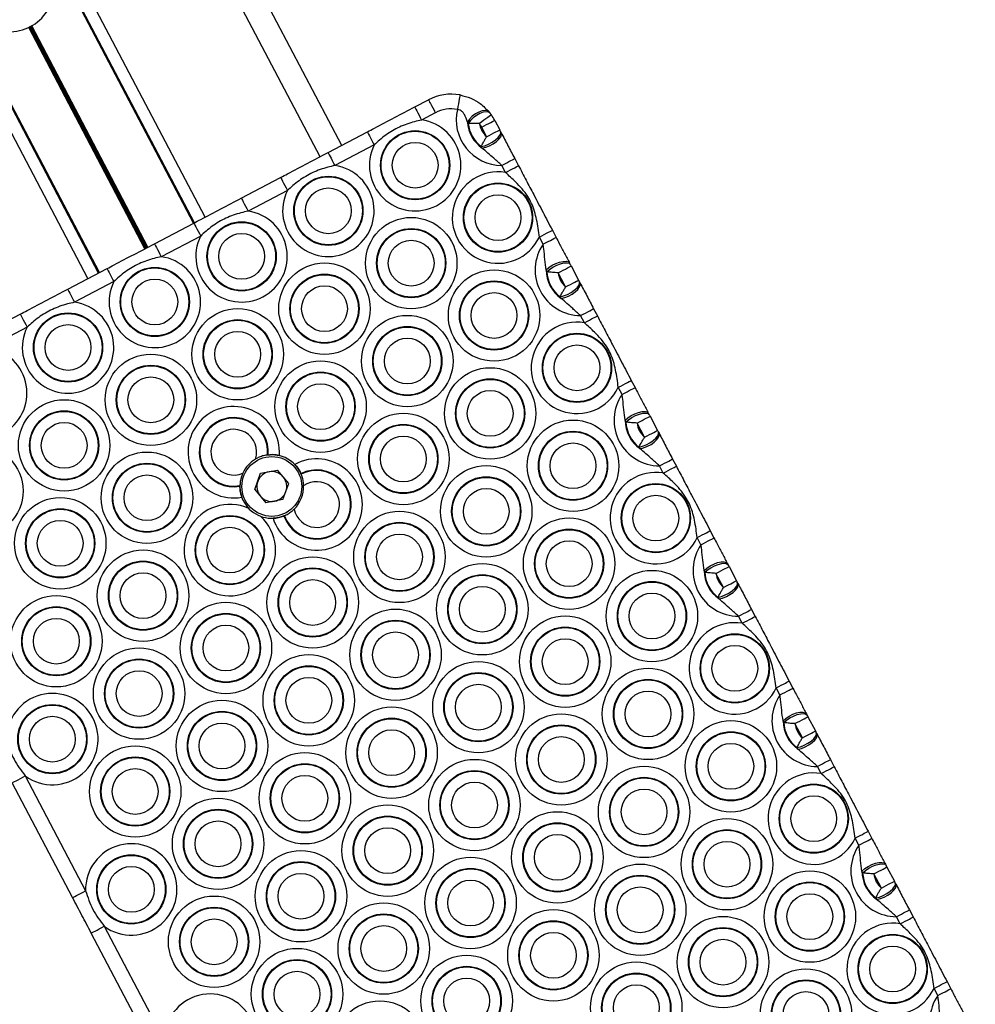
# Model space of a CAD drawing. Units: millimetres. Extents: x 513 to 26976, y 796 to 12144.
# Drawn here: x 20837 to 21032, y 7619 to 7819 of the extents above; entities that cross this region are included whole.
import ezdxf

# ---------------------------------------------------------------- set-up
doc = ezdxf.new("R2010")
doc.units = ezdxf.units.MM
doc.header["$LTSCALE"] = 100

msp = doc.modelspace()

# ---------------------------------------------------------------- linework, layer by layer
at = {"color": 7, "linetype": 'Continuous', "lineweight": 25}
for p, q in [((20902.75, 7793.81), (20863.23, 7869.07)), ((20872.68, 7778.02), (20833.15, 7853.27)), ((20872.5, 7777.93), (20832.98, 7853.18)), ((20853.15, 7767.76), (20813.63, 7843.02)), ((20853.32, 7767.86), (20813.8, 7843.11)), ((20917.67, 7801.65), (20920.46, 7803.11)), ((20921.85, 7800.46), (20919.06, 7798.99)), ((20932.83, 7800.62), (20933.03, 7800.36)), ((20928.55, 7798.3), (20928.4, 7798.56)), ((20932.32, 7795.57), (20931.31, 7797.51)), ((20933.96, 7798.91), (20934.98, 7796.97)), ((20899.96, 7792.35), (20907.99, 7796.56)), ((20935.15, 7796.64), (20935.28, 7796.39)), ((20909.38, 7793.91), (20901.35, 7789.69)), ((20931.42, 7793.25), (20931.2, 7793.57)), ((20938.05, 7791.13), (20938.81, 7789.67)), ((20936.16, 7788.28), (20935.39, 7789.73)), ((20882.25, 7783.05), (20890.28, 7787.26)), ((20891.67, 7784.61), (20883.65, 7780.39)), ((20864.55, 7773.75), (20872.57, 7777.96)), ((20873.97, 7775.31), (20865.94, 7771.09)), ((20943.84, 7773.64), (20943.08, 7775.1)), ((20945.73, 7776.5), (20946.5, 7775.04)), ((20949.26, 7769.78), (20949.39, 7769.52)), ((20949.57, 7769.2), (20951.09, 7766.3)), ((20846.84, 7764.45), (20854.87, 7768.67)), ((20944.62, 7768.01), (20944.48, 7768.38)), ((20948.43, 7764.91), (20946.91, 7767.8)), ((20856.26, 7766.01), (20848.23, 7761.79)), ((20951.26, 7765.97), (20951.39, 7765.72)), ((20947.53, 7762.58), (20947.31, 7762.9)), ((20829.13, 7755.15), (20837.16, 7759.37)), ((20952.26, 7757.61), (20951.5, 7759.06)), ((20954.15, 7760.46), (20954.92, 7759)), ((20838.55, 7756.71), (20830.53, 7752.49)), ((20961.84, 7745.83), (20962.6, 7744.37)), ((20959.95, 7742.97), (20959.18, 7744.43)), ((20965.37, 7739.11), (20965.5, 7738.85)), ((20960.73, 7737.34), (20960.59, 7737.71)), ((20964.54, 7734.24), (20963.02, 7737.13)), ((20965.67, 7738.53), (20967.19, 7735.63)), ((20967.36, 7735.3), (20967.5, 7735.05)), ((20963.63, 7731.91), (20963.41, 7732.23)), ((20887.64, 7730.64), (20887.76, 7730.66)), ((20970.26, 7729.79), (20971.03, 7728.33)), ((20885.02, 7723.57), (20886.21, 7726.88)), ((20886.21, 7726.88), (20889.67, 7727.51)), ((20891.95, 7724.82), (20889.67, 7727.51)), ((20894.44, 7726.81), (20894.49, 7726.69)), ((20968.37, 7726.94), (20967.61, 7728.4)), ((20890.76, 7721.51), (20891.95, 7724.82)), ((20881.98, 7724.24), (20881.99, 7724.37)), ((20885.02, 7723.57), (20887.3, 7720.89)), ((20890.76, 7721.51), (20887.3, 7720.89)), ((20892.26, 7718.91), (20892.12, 7718.81)), ((20891.07, 7718.23), (20890.96, 7718.19)), ((20977.95, 7715.16), (20978.71, 7713.7)), ((20976.06, 7712.31), (20975.29, 7713.76)), ((20976.83, 7706.68), (20976.7, 7707.04)), ((20981.47, 7708.44), (20981.61, 7708.19)), ((20981.78, 7707.86), (20983.3, 7704.96)), ((20980.64, 7703.57), (20979.12, 7706.46)), ((20983.47, 7704.64), (20983.6, 7704.38)), ((20979.74, 7701.24), (20979.52, 7701.56)), ((20986.37, 7699.12), (20987.13, 7697.66)), ((20984.48, 7696.27), (20983.71, 7697.73)), ((20994.05, 7684.49), (20994.82, 7683.03)), ((20992.16, 7681.64), (20991.4, 7683.09)), ((20997.58, 7677.77), (20997.71, 7677.52)), ((20997.89, 7677.19), (20999.41, 7674.29)), ((20992.94, 7676.01), (20992.8, 7676.37)), ((20996.75, 7672.9), (20995.23, 7675.79)), ((20999.58, 7673.97), (20999.71, 7673.71)), ((20995.85, 7670.58), (20995.62, 7670.89)), ((21002.47, 7668.45), (21003.24, 7666.99)), ((21000.58, 7665.6), (20999.82, 7667.06)), ((20838.19, 7665.11), (20850.49, 7641.69)), ((20847.84, 7640.29), (20835.54, 7663.71)), ((21008.27, 7650.97), (21007.5, 7652.42)), ((21010.16, 7653.82), (21010.92, 7652.36)), ((21013.69, 7647.1), (21013.82, 7646.85)), ((21013.99, 7646.52), (21015.51, 7643.62)), ((21009.05, 7645.34), (21008.91, 7645.7)), ((21012.86, 7642.23), (21011.34, 7645.13)), ((21015.68, 7643.3), (21015.82, 7643.05)), ((21011.95, 7639.91), (21011.73, 7640.22)), ((21016.69, 7634.93), (21015.92, 7636.39)), ((21018.58, 7637.78), (21019.35, 7636.33)), ((20854.3, 7634.44), (20866.6, 7611.02)), ((20863.94, 7609.62), (20851.64, 7633.04)), ((21026.27, 7623.15), (21027.03, 7621.69)), ((21024.37, 7620.3), (21023.61, 7621.76))]:
    msp.add_line(p, q, dxfattribs=at)
at = {"color": 8, "linetype": 'Continuous', "lineweight": 25}
for p, q in [((20898.33, 7791.49), (20858.8, 7866.74)), ((20874.86, 7779.17), (20835.34, 7854.42)), ((20850.96, 7766.61), (20811.44, 7841.87)), ((20862.61, 7772.73), (20838.89, 7817.89)), ((20862.69, 7772.78), (20838.98, 7817.93)), ((20862.82, 7772.84), (20839.11, 7818)), ((20863, 7772.94), (20839.29, 7818.09)), ((20863.13, 7773.01), (20839.42, 7818.16)), ((20863.22, 7773.05), (20839.5, 7818.21))]:
    msp.add_line(p, q, dxfattribs=at)
at = {"color": 7, "linetype": 'Continuous', "lineweight": 25, "flags": 128}
for points in [[(20920.46, 7803.11), (20920.49, 7803.06), (20920.57, 7802.91), (20920.69, 7802.66), (20920.87, 7802.33), (20921.08, 7801.93), (20921.32, 7801.47), (20921.58, 7800.97), (20921.85, 7800.46)], [(20926.89, 7804.1), (20926.88, 7804.04), (20926.85, 7803.88), (20926.8, 7803.6), (20926.73, 7803.24), (20926.65, 7802.79), (20926.56, 7802.28), (20926.46, 7801.72), (20926.35, 7801.15)], [(20917.67, 7801.65), (20917.69, 7801.59), (20917.77, 7801.44), (20917.9, 7801.2), (20918.08, 7800.87), (20918.29, 7800.47), (20918.53, 7800.01), (20918.79, 7799.51), (20919.06, 7798.99)], [(20932.83, 7800.62), (20932.48, 7800.86), (20931.99, 7800.94), (20931.39, 7800.86), (20930.73, 7800.62), (20930.05, 7800.24), (20929.4, 7799.74), (20928.84, 7799.17), (20928.4, 7798.56)], [(20933.03, 7800.36), (20932.71, 7800.59), (20932.23, 7800.66), (20931.63, 7800.57), (20930.96, 7800.33), (20930.26, 7799.94), (20929.59, 7799.45), (20929.01, 7798.89), (20928.55, 7798.3)], [(20933.28, 7800.02), (20933.23, 7799.99), (20933.09, 7799.89), (20932.87, 7799.73), (20932.56, 7799.52), (20932.19, 7799.25), (20931.77, 7798.95), (20931.31, 7798.63), (20930.83, 7798.29)], [(20931.31, 7797.51), (20931.82, 7797.79), (20932.32, 7798.05), (20932.78, 7798.29), (20933.18, 7798.5), (20933.51, 7798.67), (20933.76, 7798.8), (20933.91, 7798.88), (20933.96, 7798.91)], [(20907.99, 7796.56), (20908.01, 7796.51), (20908.09, 7796.36), (20908.22, 7796.11), (20908.4, 7795.78), (20908.61, 7795.38), (20908.85, 7794.92), (20909.11, 7794.42), (20909.38, 7793.91)], [(20931.2, 7793.57), (20931.92, 7793.75), (20932.68, 7794.05), (20933.43, 7794.45), (20934.1, 7794.91), (20934.65, 7795.4), (20935.02, 7795.88), (20935.2, 7796.3), (20935.15, 7796.64)], [(20931.42, 7793.25), (20932.14, 7793.43), (20932.91, 7793.73), (20933.65, 7794.12), (20934.31, 7794.59), (20934.83, 7795.09), (20935.19, 7795.58), (20935.34, 7796.03), (20935.28, 7796.39)], [(20932.32, 7795.57), (20932.84, 7795.85), (20933.34, 7796.11), (20933.8, 7796.35), (20934.2, 7796.56), (20934.53, 7796.73), (20934.78, 7796.86), (20934.93, 7796.94), (20934.98, 7796.97)], [(20899.96, 7792.35), (20899.99, 7792.3), (20900.07, 7792.14), (20900.2, 7791.9), (20900.37, 7791.57), (20900.58, 7791.17), (20900.82, 7790.71), (20901.08, 7790.21), (20901.35, 7789.69)], [(20935.39, 7789.73), (20935.91, 7790.01), (20936.41, 7790.27), (20936.87, 7790.51), (20937.27, 7790.72), (20937.6, 7790.89), (20937.85, 7791.02), (20938, 7791.1), (20938.05, 7791.13)], [(20936.16, 7788.28), (20936.68, 7788.55), (20937.17, 7788.81), (20937.63, 7789.05), (20938.04, 7789.26), (20938.37, 7789.44), (20938.61, 7789.56), (20938.76, 7789.64), (20938.81, 7789.67)], [(20890.28, 7787.26), (20890.31, 7787.21), (20890.39, 7787.06), (20890.52, 7786.82), (20890.69, 7786.49), (20890.9, 7786.08), (20891.14, 7785.62), (20891.4, 7785.13), (20891.67, 7784.61)], [(20882.25, 7783.05), (20882.28, 7783), (20882.36, 7782.85), (20882.49, 7782.6), (20882.66, 7782.27), (20882.87, 7781.87), (20883.11, 7781.41), (20883.38, 7780.91), (20883.65, 7780.39)], [(20872.57, 7777.96), (20872.6, 7777.91), (20872.68, 7777.76), (20872.81, 7777.52), (20872.98, 7777.19), (20873.19, 7776.78), (20873.43, 7776.32), (20873.7, 7775.83), (20873.97, 7775.31)], [(20943.08, 7775.1), (20943.6, 7775.37), (20944.09, 7775.63), (20944.55, 7775.88), (20944.96, 7776.09), (20945.29, 7776.26), (20945.53, 7776.39), (20945.68, 7776.47), (20945.73, 7776.5)], [(20943.84, 7773.64), (20944.36, 7773.92), (20944.86, 7774.18), (20945.32, 7774.42), (20945.72, 7774.63), (20946.05, 7774.8), (20946.3, 7774.93), (20946.45, 7775.01), (20946.5, 7775.04)], [(20864.55, 7773.75), (20864.57, 7773.7), (20864.65, 7773.55), (20864.78, 7773.3), (20864.96, 7772.97), (20865.17, 7772.57), (20865.41, 7772.11), (20865.67, 7771.61), (20865.94, 7771.09)], [(20944.48, 7768.38), (20945.04, 7768.87), (20945.72, 7769.33), (20946.47, 7769.71), (20947.22, 7769.99), (20947.94, 7770.14), (20948.54, 7770.16), (20949, 7770.03), (20949.26, 7769.78)], [(20944.62, 7768.01), (20945.18, 7768.5), (20945.86, 7768.96), (20946.61, 7769.35), (20947.38, 7769.64), (20948.09, 7769.82), (20948.69, 7769.85), (20949.14, 7769.75), (20949.39, 7769.52)], [(20946.91, 7767.8), (20947.43, 7768.07), (20947.93, 7768.34), (20948.39, 7768.58), (20948.79, 7768.79), (20949.12, 7768.96), (20949.36, 7769.09), (20949.52, 7769.17), (20949.57, 7769.2)], [(20854.87, 7768.67), (20854.89, 7768.61), (20854.97, 7768.46), (20855.1, 7768.22), (20855.28, 7767.89), (20855.49, 7767.48), (20855.73, 7767.03), (20855.99, 7766.53), (20856.26, 7766.01)], [(20947.31, 7762.9), (20948.02, 7763.08), (20948.79, 7763.38), (20949.54, 7763.78), (20950.21, 7764.24), (20950.76, 7764.73), (20951.13, 7765.21), (20951.3, 7765.63), (20951.26, 7765.97)], [(20947.53, 7762.58), (20948.25, 7762.76), (20949.01, 7763.06), (20949.75, 7763.46), (20950.41, 7763.92), (20950.94, 7764.42), (20951.3, 7764.91), (20951.45, 7765.36), (20951.39, 7765.72)], [(20948.43, 7764.91), (20948.95, 7765.18), (20949.45, 7765.44), (20949.91, 7765.68), (20950.31, 7765.89), (20950.64, 7766.07), (20950.88, 7766.19), (20951.04, 7766.27), (20951.09, 7766.3)], [(20846.84, 7764.45), (20846.87, 7764.4), (20846.95, 7764.25), (20847.08, 7764), (20847.25, 7763.67), (20847.46, 7763.27), (20847.7, 7762.81), (20847.96, 7762.31), (20848.23, 7761.79)], [(20837.16, 7759.37), (20837.19, 7759.32), (20837.27, 7759.16), (20837.39, 7758.92), (20837.57, 7758.59), (20837.78, 7758.19), (20838.02, 7757.73), (20838.28, 7757.23), (20838.55, 7756.71)], [(20951.5, 7759.06), (20952.02, 7759.34), (20952.52, 7759.6), (20952.97, 7759.84), (20953.38, 7760.05), (20953.71, 7760.22), (20953.95, 7760.35), (20954.1, 7760.43), (20954.15, 7760.46)], [(20952.26, 7757.61), (20952.78, 7757.88), (20953.28, 7758.14), (20953.74, 7758.38), (20954.14, 7758.59), (20954.47, 7758.77), (20954.72, 7758.9), (20954.87, 7758.97), (20954.92, 7759)], [(20959.18, 7744.43), (20959.7, 7744.7), (20960.2, 7744.97), (20960.66, 7745.21), (20961.06, 7745.42), (20961.39, 7745.59), (20961.64, 7745.72), (20961.79, 7745.8), (20961.84, 7745.83)], [(20959.95, 7742.97), (20960.47, 7743.25), (20960.97, 7743.51), (20961.42, 7743.75), (20961.83, 7743.96), (20962.16, 7744.13), (20962.4, 7744.26), (20962.55, 7744.34), (20962.6, 7744.37)], [(20960.59, 7737.71), (20961.15, 7738.2), (20961.82, 7738.66), (20962.57, 7739.04), (20963.33, 7739.32), (20964.04, 7739.47), (20964.65, 7739.49), (20965.1, 7739.36), (20965.37, 7739.11)], [(20960.73, 7737.34), (20961.28, 7737.83), (20961.97, 7738.29), (20962.72, 7738.68), (20963.48, 7738.97), (20964.19, 7739.15), (20964.8, 7739.18), (20965.24, 7739.08), (20965.5, 7738.85)], [(20963.02, 7737.13), (20963.53, 7737.4), (20964.03, 7737.67), (20964.49, 7737.91), (20964.89, 7738.12), (20965.22, 7738.29), (20965.47, 7738.42), (20965.62, 7738.5), (20965.67, 7738.53)], [(20963.41, 7732.23), (20964.13, 7732.41), (20964.89, 7732.72), (20965.64, 7733.11), (20966.32, 7733.57), (20966.86, 7734.06), (20967.24, 7734.54), (20967.41, 7734.96), (20967.36, 7735.3)], [(20963.63, 7731.91), (20964.36, 7732.09), (20965.12, 7732.39), (20965.86, 7732.79), (20966.52, 7733.25), (20967.05, 7733.75), (20967.4, 7734.24), (20967.56, 7734.69), (20967.5, 7735.05)], [(20964.54, 7734.24), (20965.06, 7734.51), (20965.55, 7734.77), (20966.01, 7735.01), (20966.42, 7735.22), (20966.75, 7735.4), (20966.99, 7735.53), (20967.14, 7735.6), (20967.19, 7735.63)], [(20967.61, 7728.4), (20968.12, 7728.67), (20968.62, 7728.93), (20969.08, 7729.17), (20969.48, 7729.38), (20969.81, 7729.56), (20970.06, 7729.68), (20970.21, 7729.76), (20970.26, 7729.79)], [(20968.37, 7726.94), (20968.89, 7727.21), (20969.39, 7727.47), (20969.85, 7727.71), (20970.25, 7727.92), (20970.58, 7728.1), (20970.82, 7728.23), (20970.98, 7728.31), (20971.03, 7728.33)], [(20975.29, 7713.76), (20975.81, 7714.03), (20976.31, 7714.3), (20976.77, 7714.54), (20977.17, 7714.75), (20977.5, 7714.92), (20977.74, 7715.05), (20977.89, 7715.13), (20977.95, 7715.16)], [(20976.06, 7712.31), (20976.57, 7712.58), (20977.07, 7712.84), (20977.53, 7713.08), (20977.93, 7713.29), (20978.26, 7713.46), (20978.51, 7713.59), (20978.66, 7713.67), (20978.71, 7713.7)], [(20976.7, 7707.04), (20977.25, 7707.53), (20977.93, 7707.99), (20978.68, 7708.37), (20979.44, 7708.65), (20980.15, 7708.8), (20980.75, 7708.82), (20981.21, 7708.69), (20981.47, 7708.44)], [(20976.83, 7706.68), (20977.39, 7707.16), (20978.07, 7707.62), (20978.83, 7708.01), (20979.59, 7708.3), (20980.3, 7708.48), (20980.9, 7708.52), (20981.35, 7708.42), (20981.61, 7708.19)], [(20979.12, 7706.46), (20979.64, 7706.74), (20980.14, 7707), (20980.6, 7707.24), (20981, 7707.45), (20981.33, 7707.62), (20981.58, 7707.75), (20981.73, 7707.83), (20981.78, 7707.86)], [(20979.52, 7701.56), (20980.24, 7701.75), (20981, 7702.05), (20981.75, 7702.44), (20982.42, 7702.91), (20982.97, 7703.39), (20983.34, 7703.87), (20983.52, 7704.29), (20983.47, 7704.64)], [(20980.64, 7703.57), (20981.16, 7703.84), (20981.66, 7704.1), (20982.12, 7704.34), (20982.52, 7704.55), (20982.85, 7704.73), (20983.1, 7704.86), (20983.25, 7704.94), (20983.3, 7704.96)], [(20979.74, 7701.24), (20980.46, 7701.42), (20981.23, 7701.72), (20981.96, 7702.12), (20982.62, 7702.58), (20983.15, 7703.08), (20983.51, 7703.57), (20983.66, 7704.02), (20983.6, 7704.38)], [(20983.71, 7697.73), (20984.23, 7698), (20984.73, 7698.26), (20985.19, 7698.5), (20985.59, 7698.71), (20985.92, 7698.89), (20986.17, 7699.02), (20986.32, 7699.09), (20986.37, 7699.12)], [(20984.48, 7696.27), (20985, 7696.54), (20985.49, 7696.8), (20985.95, 7697.04), (20986.35, 7697.26), (20986.69, 7697.43), (20986.93, 7697.56), (20987.08, 7697.64), (20987.13, 7697.66)], [(20991.4, 7683.09), (20991.91, 7683.37), (20992.41, 7683.63), (20992.87, 7683.87), (20993.27, 7684.08), (20993.6, 7684.25), (20993.85, 7684.38), (20994, 7684.46), (20994.05, 7684.49)], [(20992.16, 7681.64), (20992.68, 7681.91), (20993.18, 7682.17), (20993.64, 7682.41), (20994.04, 7682.62), (20994.37, 7682.8), (20994.62, 7682.92), (20994.77, 7683), (20994.82, 7683.03)], [(20992.8, 7676.37), (20993.36, 7676.87), (20994.04, 7677.32), (20994.79, 7677.71), (20995.54, 7677.98), (20996.25, 7678.14), (20996.86, 7678.15), (20997.31, 7678.02), (20997.58, 7677.77)], [(20992.94, 7676.01), (20993.5, 7676.49), (20994.18, 7676.95), (20994.93, 7677.34), (20995.69, 7677.64), (20996.41, 7677.81), (20997.01, 7677.85), (20997.46, 7677.75), (20997.71, 7677.52)], [(20995.23, 7675.79), (20995.75, 7676.07), (20996.25, 7676.33), (20996.7, 7676.57), (20997.11, 7676.78), (20997.44, 7676.95), (20997.68, 7677.08), (20997.83, 7677.16), (20997.89, 7677.19)], [(20995.62, 7670.89), (20996.34, 7671.08), (20997.11, 7671.38), (20997.86, 7671.78), (20998.53, 7672.24), (20999.08, 7672.72), (20999.45, 7673.2), (20999.62, 7673.63), (20999.58, 7673.97)], [(20995.85, 7670.58), (20996.57, 7670.75), (20997.33, 7671.05), (20998.07, 7671.45), (20998.73, 7671.92), (20999.26, 7672.41), (20999.61, 7672.91), (20999.77, 7673.35), (20999.71, 7673.71)], [(20996.75, 7672.9), (20997.27, 7673.17), (20997.77, 7673.43), (20998.23, 7673.67), (20998.63, 7673.88), (20998.96, 7674.06), (20999.2, 7674.19), (20999.36, 7674.27), (20999.41, 7674.29)], [(20999.82, 7667.06), (21000.34, 7667.33), (21000.83, 7667.59), (21001.29, 7667.83), (21001.7, 7668.04), (21002.03, 7668.22), (21002.27, 7668.35), (21002.42, 7668.43), (21002.47, 7668.45)], [(21000.58, 7665.6), (21001.1, 7665.87), (21001.6, 7666.13), (21002.06, 7666.38), (21002.46, 7666.59), (21002.79, 7666.76), (21003.04, 7666.89), (21003.19, 7666.97), (21003.24, 7666.99)], [(20835.54, 7663.71), (20835.59, 7663.74), (20835.74, 7663.82), (20835.98, 7663.95), (20836.31, 7664.12), (20836.72, 7664.33), (20837.18, 7664.57), (20837.67, 7664.84), (20838.19, 7665.11)], [(21007.5, 7652.42), (21008.02, 7652.7), (21008.52, 7652.96), (21008.98, 7653.2), (21009.38, 7653.41), (21009.71, 7653.58), (21009.96, 7653.71), (21010.11, 7653.79), (21010.16, 7653.82)], [(21008.27, 7650.97), (21008.79, 7651.24), (21009.28, 7651.5), (21009.74, 7651.74), (21010.15, 7651.95), (21010.48, 7652.13), (21010.72, 7652.26), (21010.87, 7652.34), (21010.92, 7652.36)], [(21008.91, 7645.7), (21009.47, 7646.2), (21010.14, 7646.65), (21010.89, 7647.04), (21011.65, 7647.31), (21012.36, 7647.47), (21012.97, 7647.48), (21013.42, 7647.35), (21013.69, 7647.1)], [(21009.05, 7645.34), (21009.6, 7645.82), (21010.29, 7646.28), (21011.04, 7646.67), (21011.8, 7646.97), (21012.51, 7647.14), (21013.12, 7647.18), (21013.56, 7647.08), (21013.82, 7646.85)], [(21011.34, 7645.13), (21011.85, 7645.4), (21012.35, 7645.66), (21012.81, 7645.9), (21013.21, 7646.11), (21013.54, 7646.29), (21013.79, 7646.41), (21013.94, 7646.49), (21013.99, 7646.52)], [(21011.73, 7640.22), (21012.45, 7640.41), (21013.21, 7640.71), (21013.96, 7641.11), (21014.64, 7641.57), (21015.18, 7642.06), (21015.56, 7642.53), (21015.73, 7642.96), (21015.68, 7643.3)], [(21011.95, 7639.91), (21012.68, 7640.08), (21013.44, 7640.38), (21014.18, 7640.78), (21014.84, 7641.25), (21015.37, 7641.74), (21015.72, 7642.24), (21015.88, 7642.68), (21015.82, 7643.05)], [(21012.86, 7642.23), (21013.37, 7642.5), (21013.87, 7642.76), (21014.33, 7643), (21014.73, 7643.22), (21015.07, 7643.39), (21015.31, 7643.52), (21015.46, 7643.6), (21015.51, 7643.62)], [(20847.84, 7640.29), (20847.89, 7640.32), (20848.04, 7640.4), (20848.28, 7640.53), (20848.61, 7640.7), (20849.02, 7640.91), (20849.48, 7641.15), (20849.97, 7641.41), (20850.49, 7641.69)], [(21015.92, 7636.39), (21016.44, 7636.66), (21016.94, 7636.92), (21017.4, 7637.16), (21017.8, 7637.37), (21018.13, 7637.55), (21018.38, 7637.68), (21018.53, 7637.76), (21018.58, 7637.78)], [(21016.69, 7634.93), (21017.21, 7635.2), (21017.71, 7635.46), (21018.17, 7635.71), (21018.57, 7635.92), (21018.9, 7636.09), (21019.14, 7636.22), (21019.29, 7636.3), (21019.35, 7636.33)], [(20851.64, 7633.04), (20851.69, 7633.07), (20851.84, 7633.15), (20852.09, 7633.28), (20852.42, 7633.45), (20852.82, 7633.66), (20853.28, 7633.9), (20853.78, 7634.17), (20854.3, 7634.44)], [(21023.61, 7621.76), (21024.13, 7622.03), (21024.63, 7622.29), (21025.08, 7622.53), (21025.49, 7622.74), (21025.82, 7622.92), (21026.06, 7623.04), (21026.21, 7623.12), (21026.27, 7623.15)], [(21024.37, 7620.3), (21024.89, 7620.57), (21025.39, 7620.83), (21025.85, 7621.07), (21026.25, 7621.28), (21026.58, 7621.46), (21026.83, 7621.59), (21026.98, 7621.67), (21027.03, 7621.69)]]:
    msp.add_lwpolyline(points, dxfattribs=at)
at = {"color": 7, "linetype": 'Continuous', "lineweight": 25}
for centre, radius in [((20917.73, 7789.76), 7.06), ((20917.73, 7789.76), 6.94), ((20917.73, 7789.76), 4.67), ((20900.03, 7780.46), 7.06), ((20900.03, 7780.46), 6.94), ((20900.03, 7780.46), 4.67), ((20934.64, 7779.07), 7.06), ((20934.64, 7779.07), 6.94), ((20934.64, 7779.07), 4.67), ((20916.93, 7769.78), 9.33), ((20882.32, 7771.16), 7.06), ((20882.32, 7771.16), 6.94), ((20882.32, 7771.16), 4.67), ((20916.93, 7769.78), 7.06), ((20916.93, 7769.78), 6.94), ((20916.93, 7769.78), 4.67), ((20864.61, 7761.86), 7.06), ((20899.23, 7760.48), 9.33), ((20864.61, 7761.86), 6.94), ((20899.23, 7760.48), 7.06), ((20899.23, 7760.48), 6.94), ((20933.84, 7759.09), 9.33), ((20864.61, 7761.86), 4.67), ((20899.23, 7760.48), 4.67), ((20933.84, 7759.09), 7.06), ((20933.84, 7759.09), 6.94), ((20933.84, 7759.09), 4.67), ((20846.91, 7752.56), 7.06), ((20846.91, 7752.56), 6.94), ((20881.52, 7751.18), 9.33), ((20916.13, 7749.79), 9.33), ((20846.91, 7752.56), 4.67), ((20881.52, 7751.18), 7.06), ((20881.52, 7751.18), 6.94), ((20916.13, 7749.79), 7.06), ((20881.52, 7751.18), 4.67), ((20916.13, 7749.79), 6.94), ((20950.75, 7748.41), 7.06), ((20950.75, 7748.41), 6.94), ((20916.13, 7749.79), 4.67), ((20950.75, 7748.41), 4.67), ((20863.81, 7741.88), 9.33), ((20863.81, 7741.88), 7.06), ((20863.81, 7741.88), 6.94), ((20898.43, 7740.49), 9.33), ((20898.43, 7740.49), 7.06), ((20898.43, 7740.49), 6.94), ((20933.04, 7739.11), 9.33), ((20863.81, 7741.88), 4.67), ((20898.43, 7740.49), 4.67), ((20933.04, 7739.11), 7.06), ((20933.04, 7739.11), 6.94), ((20933.04, 7739.11), 4.67), ((20846.11, 7732.58), 9.33), ((20846.11, 7732.58), 7.06), ((20846.11, 7732.58), 6.94), ((20915.33, 7729.81), 9.33), ((20846.11, 7732.58), 4.67), ((20915.33, 7729.81), 7.06), ((20915.33, 7729.81), 6.94), ((20949.95, 7728.42), 9.33), ((20949.95, 7728.42), 7.06), ((20949.95, 7728.42), 6.94), ((20915.33, 7729.81), 4.67), ((20949.95, 7728.42), 4.67), ((20828.4, 7723.28), 9.33), ((20863.01, 7721.89), 9.33), ((20863.01, 7721.89), 7.06), ((20863.01, 7721.89), 6.94), ((20888.48, 7724.2), 6.1), ((20932.24, 7719.12), 9.33), ((20863.01, 7721.89), 4.67), ((20932.24, 7719.12), 7.06), ((20932.24, 7719.12), 6.94), ((20966.85, 7717.74), 7.06), ((20966.85, 7717.74), 6.94), ((20932.24, 7719.12), 4.67), ((20845.31, 7712.6), 9.33), ((20966.85, 7717.74), 4.67), ((20845.31, 7712.6), 7.06), ((20845.31, 7712.6), 6.94), ((20914.53, 7709.82), 9.33), ((20845.31, 7712.6), 4.67), ((20879.92, 7711.21), 7.06), ((20879.92, 7711.21), 6.94), ((20914.53, 7709.82), 7.06), ((20914.53, 7709.82), 6.94), ((20949.15, 7708.44), 9.33), ((20879.92, 7711.21), 4.67), ((20949.15, 7708.44), 7.06), ((20949.15, 7708.44), 6.94), ((20914.53, 7709.82), 4.67), ((20949.15, 7708.44), 4.67), ((20862.21, 7701.91), 9.33), ((20862.21, 7701.91), 7.06), ((20862.21, 7701.91), 6.94), ((20896.83, 7700.52), 9.33), ((20862.21, 7701.91), 4.67), ((20896.83, 7700.52), 7.06), ((20896.83, 7700.52), 6.94), ((20931.44, 7699.14), 9.33), ((20966.05, 7697.75), 9.33), ((20896.83, 7700.52), 4.67), ((20931.44, 7699.14), 7.06), ((20931.44, 7699.14), 6.94), ((20966.05, 7697.75), 7.06), ((20966.05, 7697.75), 6.94), ((20931.44, 7699.14), 4.67), ((20844.51, 7692.61), 9.33), ((20879.12, 7691.23), 9.33), ((20966.05, 7697.75), 4.67), ((20844.51, 7692.61), 7.06), ((20844.51, 7692.61), 6.94), ((20913.73, 7689.84), 9.33), ((20844.51, 7692.61), 4.67), ((20879.12, 7691.23), 7.06), ((20879.12, 7691.23), 6.94), ((20913.73, 7689.84), 7.06), ((20913.73, 7689.84), 6.94), ((20948.35, 7688.45), 9.33), ((20879.12, 7691.23), 4.67), ((20913.73, 7689.84), 4.67), ((20948.35, 7688.45), 7.06), ((20948.35, 7688.45), 6.94), ((20948.35, 7688.45), 4.67), ((20982.96, 7687.07), 7.06), ((20982.96, 7687.07), 6.94), ((20861.41, 7681.93), 9.33), ((20982.96, 7687.07), 4.67), ((20861.41, 7681.93), 7.06), ((20861.41, 7681.93), 6.94), ((20896.03, 7680.54), 9.33), ((20930.64, 7679.15), 9.33), ((20861.41, 7681.93), 4.67), ((20896.03, 7680.54), 7.06), ((20896.03, 7680.54), 6.94), ((20965.25, 7677.77), 9.33), ((20896.03, 7680.54), 4.67), ((20930.64, 7679.15), 7.06), ((20930.64, 7679.15), 6.94), ((20965.25, 7677.77), 7.06), ((20965.25, 7677.77), 6.94), ((20930.64, 7679.15), 4.67), ((20965.25, 7677.77), 4.67), ((20878.32, 7671.24), 9.33), ((20843.71, 7672.63), 7.06), ((20843.71, 7672.63), 6.94), ((20912.93, 7669.86), 9.33), ((20843.71, 7672.63), 4.67), ((20878.32, 7671.24), 7.06), ((20878.32, 7671.24), 6.94), ((20912.93, 7669.86), 7.06), ((20912.93, 7669.86), 6.94), ((20947.55, 7668.47), 9.33), ((20982.16, 7667.08), 9.33), ((20878.32, 7671.24), 4.67), ((20912.93, 7669.86), 4.67), ((20947.55, 7668.47), 7.06), ((20947.55, 7668.47), 6.94), ((20947.55, 7668.47), 4.67), ((20982.16, 7667.08), 7.06), ((20982.16, 7667.08), 6.94), ((20860.61, 7661.94), 9.33), ((20982.16, 7667.08), 4.67), ((20860.61, 7661.94), 7.06), ((20860.61, 7661.94), 6.94), ((20895.23, 7660.56), 9.33), ((20929.84, 7659.17), 9.33), ((20860.61, 7661.94), 4.67), ((20895.23, 7660.56), 7.06), ((20895.23, 7660.56), 6.94), ((20964.45, 7657.78), 9.33), ((20895.23, 7660.56), 4.67), ((20929.84, 7659.17), 7.06), ((20929.84, 7659.17), 6.94), ((20964.45, 7657.78), 7.06), ((20964.45, 7657.78), 6.94), ((20929.84, 7659.17), 4.67), ((20964.45, 7657.78), 4.67), ((20999.07, 7656.4), 7.06), ((20999.07, 7656.4), 6.94), ((20877.52, 7651.26), 9.33), ((20999.07, 7656.4), 4.67), ((20877.52, 7651.26), 7.06), ((20912.13, 7649.87), 9.33), ((20877.52, 7651.26), 6.94), ((20912.13, 7649.87), 7.06), ((20912.13, 7649.87), 6.94), ((20946.75, 7648.49), 9.33), ((20981.36, 7647.1), 9.33), ((20877.52, 7651.26), 4.67), ((20912.13, 7649.87), 4.67), ((20946.75, 7648.49), 7.06), ((20946.75, 7648.49), 6.94), ((20946.75, 7648.49), 4.67), ((20981.36, 7647.1), 7.06), ((20981.36, 7647.1), 6.94), ((20981.36, 7647.1), 4.67), ((20859.81, 7641.96), 7.06), ((20859.81, 7641.96), 6.94), ((20894.43, 7640.57), 9.33), ((20929.04, 7639.19), 9.33), ((20859.81, 7641.96), 4.67), ((20894.43, 7640.57), 7.06), ((20894.43, 7640.57), 6.94), ((20963.65, 7637.8), 9.33), ((20894.43, 7640.57), 4.67), ((20929.04, 7639.19), 7.06), ((20929.04, 7639.19), 6.94), ((20963.65, 7637.8), 7.06), ((20963.65, 7637.8), 6.94), ((20998.27, 7636.41), 9.33), ((20929.04, 7639.19), 4.67), ((20963.65, 7637.8), 4.67), ((20998.27, 7636.41), 7.06), ((20998.27, 7636.41), 6.94), ((20876.72, 7631.27), 9.33), ((20998.27, 7636.41), 4.67), ((20876.72, 7631.27), 7.06), ((20911.33, 7629.89), 9.33), ((20876.72, 7631.27), 6.94), ((20911.33, 7629.89), 7.06), ((20911.33, 7629.89), 6.94), ((20945.95, 7628.5), 9.33), ((20980.56, 7627.12), 9.33), ((20876.72, 7631.27), 4.67), ((20911.33, 7629.89), 4.67), ((20945.95, 7628.5), 7.06), ((20945.95, 7628.5), 6.94), ((20945.95, 7628.5), 4.67), ((20980.56, 7627.12), 7.06), ((20980.56, 7627.12), 6.94), ((21015.17, 7625.73), 7.06), ((21015.17, 7625.73), 6.94), ((20980.56, 7627.12), 4.67), ((21015.17, 7625.73), 4.67), ((20893.63, 7620.59), 9.33), ((20928.24, 7619.2), 9.33), ((20893.63, 7620.59), 7.06), ((20893.63, 7620.59), 6.94), ((20928.24, 7619.2), 7.06), ((20962.85, 7617.82), 9.33), ((20893.63, 7620.59), 4.67), ((20928.24, 7619.2), 6.94), ((20962.85, 7617.82), 7.06), ((20962.85, 7617.82), 6.94), ((20997.47, 7616.43), 9.33), ((20928.24, 7619.2), 4.67), ((20962.85, 7617.82), 4.67), ((20997.47, 7616.43), 7.06), ((20997.47, 7616.43), 6.94), ((20997.47, 7616.43), 4.67), ((20910.53, 7609.9), 9.33)]:
    msp.add_circle(centre, radius, dxfattribs=at)
for centre, radius, start, end in [((20835.02, 7826.01), 9, 267.7071, 327.7071), ((20925.11, 7794.26), 10, 79.765, 117.7071), ((20925.11, 7794.26), 7, 79.765, 117.7071), ((20935.44, 7799.06), 9.33, 167.0539, 269.7006), ((20917.73, 7789.76), 9.33, 153.5976, 81.8166), ((20925.11, 7794.26), 10, 27.7071, 35.1883), ((20935.44, 7799.06), 7.06, 184.0501, 235.3101), ((20935.44, 7799.06), 6.94, 186.2869, 232.3025), ((20935.44, 7799.06), 4.67, 189.4254, 228.1897), ((20925.11, 7794.26), 7, 27.7071, 35.1883), ((20900.03, 7780.46), 9.33, 153.5976, 81.8166), ((20934.64, 7779.07), 9.33, 80.6394, 334.7748), ((20882.32, 7771.16), 9.33, 153.5976, 81.8166), ((20951.55, 7768.39), 9.33, 145.7136, 269.7006), ((20864.61, 7761.86), 9.33, 153.5976, 81.8166), ((20951.55, 7768.39), 7.06, 180.1042, 235.3101), ((20951.55, 7768.39), 6.94, 183.1118, 232.3025), ((20951.55, 7768.39), 4.67, 187.2245, 228.1897), ((20846.91, 7752.56), 9.33, 153.5976, 81.8166), ((20950.75, 7748.41), 9.33, 80.6394, 334.7748), ((20829.2, 7743.26), 9.33, 153.5976, 81.8166), ((20967.65, 7737.72), 9.33, 145.7136, 269.7006), ((20880.72, 7731.19), 9.33, 355.8155, 280.141), ((20880.72, 7731.19), 7.06, 355.6436, 280.3129), ((20880.72, 7731.19), 6.94, 355.4365, 280.52), ((20967.65, 7737.72), 7.06, 180.1042, 235.3101), ((20967.65, 7737.72), 6.94, 183.1118, 232.3025), ((20967.65, 7737.72), 4.67, 187.2245, 228.1897), ((20880.72, 7731.19), 4.67, 342.5915, 293.365), ((20888.48, 7724.2), 6.5, 13.6303, 105.2883), ((20888.48, 7724.2), 6.5, 120.5493, 155.4072), ((20897.63, 7720.51), 9.33, 197.515, 118.5397), ((20888.48, 7724.2), 6.5, 155.4072, 220.2414), ((20888.48, 7724.2), 3.05, 100.2414, 160.2414), ((20888.48, 7724.2), 3.05, 40.2414, 100.2414), ((20897.63, 7720.51), 7.06, 199.2003, 116.8544), ((20897.63, 7720.51), 6.94, 199.133, 116.9217), ((20966.85, 7717.74), 9.33, 80.6394, 334.7748), ((20888.48, 7724.2), 3.05, 160.2414, 220.2414), ((20888.48, 7724.2), 3.05, 340.2414, 40.2414), ((20897.63, 7720.51), 4.67, 191.6025, 124.4522), ((20888.48, 7724.2), 3.05, 280.2414, 340.2414), ((20888.48, 7724.2), 6.5, 314.5919, 1.4628), ((20888.48, 7724.2), 3.05, 220.2414, 280.2414), ((20879.92, 7711.21), 9.33, 65.397, 47.7996), ((20888.48, 7724.2), 6.5, 220.2414, 296.8256), ((20983.76, 7707.05), 9.33, 145.7136, 269.7006), ((20983.76, 7707.05), 7.06, 180.1042, 235.3101), ((20983.76, 7707.05), 6.94, 183.1118, 232.3025), ((20983.76, 7707.05), 4.67, 187.2245, 228.1897), ((20982.96, 7687.07), 9.33, 80.6394, 334.7748), ((20843.71, 7672.63), 9.33, 233.745, 181.6693), ((20999.87, 7676.38), 9.33, 145.7136, 269.7006), ((20999.87, 7676.38), 7.06, 180.1042, 235.3101), ((20999.87, 7676.38), 6.94, 183.1118, 232.3025), ((20999.87, 7676.38), 4.67, 187.2245, 228.1897), ((20999.07, 7656.4), 9.33, 80.6394, 334.7748), ((20859.81, 7641.96), 9.33, 233.745, 181.6693), ((21015.97, 7645.71), 9.33, 145.7136, 269.7006), ((21015.97, 7645.71), 7.06, 180.1042, 235.3101), ((21015.97, 7645.71), 6.94, 183.1118, 232.3025), ((21015.97, 7645.71), 4.67, 187.2245, 228.1897), ((21015.17, 7625.73), 9.33, 80.6394, 334.7748), ((20875.92, 7611.29), 9.33, 233.745, 181.6693), ((21032.08, 7615.04), 9.33, 145.7136, 269.7006)]:
    msp.add_arc(centre, radius, start, end, dxfattribs=at)
for points, knots in [([(20926.89, 7804.1), (20927.65, 7803.91), (20929.14, 7803.52), (20931.21, 7802.32), (20932.26, 7801.22), (20932.83, 7800.62)], [0, 0, 0, 0, 0.3213452, 0.6318342, 1, 1, 1, 1]), ([(20907.99, 7796.56), (20908.46, 7796.81), (20910.31, 7797.78), (20913.54, 7799.48), (20916.29, 7800.92), (20917.67, 7801.65)], [0, 0, 0, 0, 0.147047, 0.572161, 1, 1, 1, 1]), ([(20928.4, 7798.56), (20928.22, 7799.1), (20927.98, 7799.84), (20927.48, 7800.56), (20927.1, 7800.89), (20926.75, 7801.07), (20926.46, 7801.13), (20926.35, 7801.15)], [0, 0, 0, 0, 0.482011, 0.667601, 0.761196, 0.909678, 1, 1, 1, 1]), ([(20919.06, 7798.99), (20918.57, 7798.88), (20917.03, 7798.53), (20914.5, 7797.64), (20912.15, 7796.26), (20910.5, 7794.94), (20909.74, 7794.24), (20909.38, 7793.91)], [0, 0, 0, 0, 0.135279, 0.428483, 0.721147, 0.867576, 1, 1, 1, 1]), ([(20933.03, 7800.36), (20933.04, 7800.35), (20933.12, 7800.24), (20933.21, 7800.13), (20933.28, 7800.02)], [0, 0, 0, 0, 0.11574, 1, 1, 1, 1]), ([(20930.83, 7798.29), (20930.43, 7798.28), (20929.71, 7798.27), (20928.96, 7798.28), (20928.64, 7798.3), (20928.55, 7798.3)], [0, 0, 0, 0, 0.471308, 0.854711, 1, 1, 1, 1]), ([(20931.2, 7793.57), (20931.33, 7793.82), (20931.55, 7794.25), (20931.95, 7794.96), (20932.2, 7795.37), (20932.32, 7795.57)], [0, 0, 0, 0, 0.430959, 0.719666, 1, 1, 1, 1]), ([(20934.98, 7796.97), (20935, 7796.93), (20935.06, 7796.82), (20935.11, 7796.72), (20935.15, 7796.64)], [0, 0, 0, 0, 0.322465, 1, 1, 1, 1]), ([(20935.28, 7796.39), (20935.74, 7795.53), (20936.61, 7793.87), (20937.58, 7792.02), (20938.05, 7791.13)], [0, 0, 0, 0, 0.520155, 1, 1, 1, 1]), ([(20935.39, 7789.73), (20934.85, 7790.22), (20933.52, 7791.41), (20932.2, 7792.57), (20931.42, 7793.25)], [0, 0, 0, 0, 0.406873, 1, 1, 1, 1]), ([(20890.28, 7787.26), (20890.75, 7787.51), (20892.6, 7788.48), (20895.83, 7790.18), (20898.58, 7791.62), (20899.96, 7792.35)], [0, 0, 0, 0, 0.147043, 0.572164, 1, 1, 1, 1]), ([(20901.35, 7789.69), (20900.87, 7789.58), (20899.32, 7789.23), (20896.8, 7788.34), (20894.44, 7786.96), (20892.79, 7785.64), (20892.04, 7784.94), (20891.67, 7784.61)], [0, 0, 0, 0, 0.1352838, 0.4284864, 0.7211448, 0.8675723, 1, 1, 1, 1]), ([(20938.81, 7789.67), (20939.34, 7788.68), (20940.38, 7786.68), (20941.7, 7784.18), (20942.89, 7781.92), (20943.82, 7780.14), (20944.76, 7778.34), (20945.41, 7777.11), (20945.73, 7776.5)], [0, 0, 0, 0, 0.224149, 0.449583, 0.584034, 0.724395, 0.861379, 1, 1, 1, 1]), ([(20943.08, 7775.1), (20942.92, 7776.29), (20942.61, 7778.63), (20941.81, 7781.44), (20940.68, 7783.5), (20939.58, 7784.97), (20938.03, 7786.56), (20936.86, 7787.64), (20936.16, 7788.28)], [0, 0, 0, 0, 0.2345031, 0.4601418, 0.5643095, 0.6898893, 0.8157764, 1, 1, 1, 1]), ([(20872.57, 7777.96), (20873.05, 7778.21), (20874.89, 7779.18), (20878.12, 7780.88), (20880.87, 7782.32), (20882.25, 7783.05)], [0, 0, 0, 0, 0.147047, 0.572166, 1, 1, 1, 1]), ([(20883.65, 7780.39), (20883.16, 7780.28), (20881.61, 7779.93), (20879.09, 7779.04), (20876.73, 7777.66), (20875.09, 7776.34), (20874.33, 7775.64), (20873.97, 7775.31)], [0, 0, 0, 0, 0.135284, 0.428486, 0.721145, 0.867576, 1, 1, 1, 1]), ([(20946.5, 7775.04), (20946.71, 7774.63), (20947.3, 7773.5), (20948.24, 7771.72), (20948.92, 7770.43), (20949.26, 7769.78)], [0, 0, 0, 0, 0.2223041, 0.6055616, 1, 1, 1, 1]), ([(20854.87, 7768.67), (20855.34, 7768.91), (20857.19, 7769.88), (20860.42, 7771.58), (20863.17, 7773.02), (20864.55, 7773.75)], [0, 0, 0, 0, 0.147043, 0.572164, 1, 1, 1, 1]), ([(20944.48, 7768.38), (20944.38, 7769.09), (20944.17, 7770.53), (20944.06, 7772.28), (20943.89, 7773.33), (20943.84, 7773.64)], [0, 0, 0, 0, 0.4111873, 0.8231323, 1, 1, 1, 1]), ([(20865.94, 7771.09), (20865.45, 7770.98), (20863.91, 7770.63), (20861.38, 7769.74), (20859.03, 7768.37), (20857.38, 7767.04), (20856.62, 7766.34), (20856.26, 7766.01)], [0, 0, 0, 0, 0.135279, 0.428488, 0.721148, 0.867576, 1, 1, 1, 1]), ([(20949.39, 7769.52), (20949.43, 7769.45), (20949.49, 7769.34), (20949.55, 7769.23), (20949.57, 7769.2)], [0, 0, 0, 0, 0.677585, 1, 1, 1, 1]), ([(20946.91, 7767.8), (20946.51, 7767.82), (20945.75, 7767.87), (20945.01, 7767.96), (20944.68, 7768), (20944.62, 7768.01)], [0, 0, 0, 0, 0.468833, 0.900738, 1, 1, 1, 1]), ([(20947.31, 7762.9), (20947.44, 7763.16), (20947.65, 7763.58), (20948.05, 7764.29), (20948.31, 7764.7), (20948.43, 7764.91)], [0, 0, 0, 0, 0.430963, 0.719666, 1, 1, 1, 1]), ([(20951.09, 7766.3), (20951.11, 7766.26), (20951.16, 7766.15), (20951.22, 7766.05), (20951.26, 7765.97)], [0, 0, 0, 0, 0.322477, 1, 1, 1, 1]), ([(20951.39, 7765.72), (20951.84, 7764.86), (20952.72, 7763.2), (20953.69, 7761.35), (20954.15, 7760.46)], [0, 0, 0, 0, 0.520155, 1, 1, 1, 1]), ([(20837.16, 7759.37), (20837.63, 7759.62), (20839.48, 7760.59), (20842.71, 7762.28), (20845.46, 7763.73), (20846.84, 7764.45)], [0, 0, 0, 0, 0.147047, 0.572166, 1, 1, 1, 1]), ([(20848.23, 7761.79), (20847.75, 7761.68), (20846.2, 7761.34), (20843.68, 7760.44), (20841.32, 7759.07), (20839.67, 7757.74), (20838.92, 7757.04), (20838.55, 7756.71)], [0, 0, 0, 0, 0.135284, 0.428486, 0.721145, 0.867576, 1, 1, 1, 1]), ([(20951.5, 7759.06), (20950.96, 7759.55), (20949.62, 7760.74), (20948.31, 7761.9), (20947.53, 7762.58)], [0, 0, 0, 0, 0.406873, 1, 1, 1, 1]), ([(20954.92, 7759), (20955.44, 7758.01), (20956.49, 7756.01), (20957.8, 7753.51), (20958.99, 7751.25), (20959.92, 7749.47), (20960.87, 7747.67), (20961.51, 7746.44), (20961.84, 7745.83)], [0, 0, 0, 0, 0.22415, 0.4495856, 0.5840349, 0.7243947, 0.8613783, 1, 1, 1, 1]), ([(20959.18, 7744.43), (20959.03, 7745.62), (20958.72, 7747.96), (20957.92, 7750.77), (20956.79, 7752.83), (20955.69, 7754.3), (20954.14, 7755.89), (20952.96, 7756.97), (20952.26, 7757.61)], [0, 0, 0, 0, 0.2345034, 0.4601423, 0.5643101, 0.6898923, 0.8157762, 1, 1, 1, 1]), ([(20960.59, 7737.71), (20960.49, 7738.42), (20960.28, 7739.86), (20960.17, 7741.61), (20960, 7742.66), (20959.95, 7742.97)], [0, 0, 0, 0, 0.411188, 0.823128, 1, 1, 1, 1]), ([(20962.6, 7744.37), (20962.82, 7743.96), (20963.41, 7742.84), (20964.35, 7741.05), (20965.02, 7739.76), (20965.37, 7739.11)], [0, 0, 0, 0, 0.222307, 0.605564, 1, 1, 1, 1]), ([(20965.5, 7738.85), (20965.54, 7738.78), (20965.6, 7738.67), (20965.65, 7738.56), (20965.67, 7738.53)], [0, 0, 0, 0, 0.677523, 1, 1, 1, 1]), ([(20963.02, 7737.13), (20962.62, 7737.16), (20961.86, 7737.2), (20961.11, 7737.29), (20960.79, 7737.34), (20960.73, 7737.34)], [0, 0, 0, 0, 0.468821, 0.900735, 1, 1, 1, 1]), ([(20967.19, 7735.63), (20967.21, 7735.6), (20967.27, 7735.48), (20967.33, 7735.38), (20967.36, 7735.3)], [0, 0, 0, 0, 0.322415, 1, 1, 1, 1]), ([(20967.5, 7735.05), (20967.95, 7734.19), (20968.82, 7732.53), (20969.79, 7730.68), (20970.26, 7729.79)], [0, 0, 0, 0, 0.520157, 1, 1, 1, 1]), ([(20963.41, 7732.23), (20963.54, 7732.49), (20963.76, 7732.91), (20964.16, 7733.62), (20964.41, 7734.03), (20964.54, 7734.24)], [0, 0, 0, 0, 0.430959, 0.719675, 1, 1, 1, 1]), ([(20887.76, 7730.66), (20888.03, 7730.68), (20888.56, 7730.72), (20889.39, 7730.65), (20889.87, 7730.55), (20890.02, 7730.51)], [0, 0, 0, 0, 0.409185, 0.819391, 1, 1, 1, 1]), ([(20967.61, 7728.4), (20967.06, 7728.88), (20965.73, 7730.08), (20964.41, 7731.23), (20963.63, 7731.91)], [0, 0, 0, 0, 0.406873, 1, 1, 1, 1]), ([(20887.64, 7730.64), (20887.37, 7730.6), (20886.85, 7730.51), (20885.96, 7730.22), (20885.42, 7729.92), (20885.18, 7729.79)], [0, 0, 0, 0, 0.356139, 0.712021, 1, 1, 1, 1]), ([(20893.17, 7728.7), (20893.39, 7728.45), (20893.83, 7727.95), (20894.22, 7727.28), (20894.38, 7726.93), (20894.44, 7726.81)], [0, 0, 0, 0, 0.392091, 0.784788, 1, 1, 1, 1]), ([(20882.57, 7726.9), (20882.47, 7726.66), (20882.24, 7726.1), (20882.03, 7725.18), (20882, 7724.64), (20881.99, 7724.37)], [0, 0, 0, 0, 0.278154, 0.6423, 1, 1, 1, 1]), ([(20894.98, 7724.36), (20894.98, 7724.49), (20894.96, 7724.96), (20894.82, 7725.75), (20894.62, 7726.38), (20894.5, 7726.65), (20894.49, 7726.69)], [0, 0, 0, 0, 0.147119, 0.534854, 0.923268, 1, 1, 1, 1]), ([(20975.29, 7713.76), (20975.13, 7714.95), (20974.83, 7717.29), (20974.02, 7720.1), (20972.89, 7722.16), (20971.79, 7723.63), (20970.24, 7725.22), (20969.07, 7726.3), (20968.37, 7726.94)], [0, 0, 0, 0, 0.2345036, 0.4601417, 0.5643123, 0.6898915, 0.8157789, 1, 1, 1, 1]), ([(20971.03, 7728.33), (20971.55, 7727.34), (20972.6, 7725.34), (20973.91, 7722.84), (20975.1, 7720.58), (20976.03, 7718.8), (20976.98, 7717), (20977.62, 7715.78), (20977.95, 7715.16)], [0, 0, 0, 0, 0.224149, 0.449585, 0.584033, 0.724394, 0.861379, 1, 1, 1, 1]), ([(20882.36, 7722.01), (20882.3, 7722.19), (20882.14, 7722.68), (20882, 7723.49), (20881.99, 7723.99), (20881.98, 7724.24)], [0, 0, 0, 0, 0.222065, 0.613014, 1, 1, 1, 1]), ([(20891.07, 7718.23), (20891.31, 7718.35), (20891.78, 7718.57), (20892.5, 7719.06), (20892.9, 7719.43), (20893.05, 7719.57)], [0, 0, 0, 0, 0.380912, 0.76213, 1, 1, 1, 1]), ([(20890.96, 7718.19), (20890.71, 7718.09), (20890.22, 7717.91), (20889.41, 7717.74), (20888.9, 7717.71), (20888.73, 7717.7)], [0, 0, 0, 0, 0.399359, 0.799388, 1, 1, 1, 1]), ([(20978.71, 7713.7), (20978.93, 7713.29), (20979.52, 7712.17), (20980.45, 7710.38), (20981.13, 7709.09), (20981.47, 7708.44)], [0, 0, 0, 0, 0.2223041, 0.6055616, 1, 1, 1, 1]), ([(20976.7, 7707.04), (20976.59, 7707.75), (20976.39, 7709.19), (20976.27, 7710.94), (20976.11, 7711.99), (20976.06, 7712.31)], [0, 0, 0, 0, 0.411188, 0.823133, 1, 1, 1, 1]), ([(20979.12, 7706.46), (20978.73, 7706.49), (20977.96, 7706.53), (20977.22, 7706.62), (20976.89, 7706.67), (20976.83, 7706.68)], [0, 0, 0, 0, 0.468811, 0.900738, 1, 1, 1, 1]), ([(20981.61, 7708.19), (20981.65, 7708.11), (20981.7, 7708.01), (20981.76, 7707.89), (20981.78, 7707.86)], [0, 0, 0, 0, 0.677585, 1, 1, 1, 1]), ([(20983.3, 7704.96), (20983.32, 7704.93), (20983.38, 7704.82), (20983.43, 7704.71), (20983.47, 7704.64)], [0, 0, 0, 0, 0.322415, 1, 1, 1, 1]), ([(20979.52, 7701.56), (20979.65, 7701.82), (20979.87, 7702.24), (20980.27, 7702.96), (20980.52, 7703.37), (20980.64, 7703.57)], [0, 0, 0, 0, 0.430961, 0.719667, 1, 1, 1, 1]), ([(20983.6, 7704.38), (20984.06, 7703.52), (20984.93, 7701.86), (20985.9, 7700.01), (20986.37, 7699.12)], [0, 0, 0, 0, 0.520153, 1, 1, 1, 1]), ([(20983.71, 7697.73), (20983.17, 7698.21), (20981.84, 7699.41), (20980.52, 7700.56), (20979.74, 7701.24)], [0, 0, 0, 0, 0.406873, 1, 1, 1, 1]), ([(20987.13, 7697.66), (20987.66, 7696.67), (20988.7, 7694.67), (20990.02, 7692.17), (20991.2, 7689.91), (20992.14, 7688.13), (20993.08, 7686.34), (20993.73, 7685.11), (20994.05, 7684.49)], [0, 0, 0, 0, 0.22415, 0.449583, 0.584033, 0.724395, 0.861378, 1, 1, 1, 1]), ([(20991.4, 7683.09), (20991.24, 7684.28), (20990.93, 7686.62), (20990.13, 7689.43), (20989, 7691.49), (20987.9, 7692.96), (20986.35, 7694.56), (20985.17, 7695.63), (20984.48, 7696.27)], [0, 0, 0, 0, 0.234503, 0.460142, 0.564309, 0.689889, 0.815776, 1, 1, 1, 1]), ([(20994.82, 7683.03), (20995.03, 7682.62), (20995.62, 7681.5), (20996.56, 7679.72), (20997.24, 7678.42), (20997.58, 7677.77)], [0, 0, 0, 0, 0.2223041, 0.6055616, 1, 1, 1, 1]), ([(20992.8, 7676.37), (20992.7, 7677.09), (20992.49, 7678.52), (20992.38, 7680.28), (20992.21, 7681.32), (20992.16, 7681.64)], [0, 0, 0, 0, 0.411188, 0.823133, 1, 1, 1, 1]), ([(20997.71, 7677.52), (20997.75, 7677.44), (20997.81, 7677.34), (20997.87, 7677.23), (20997.89, 7677.19)], [0, 0, 0, 0, 0.677585, 1, 1, 1, 1]), ([(20995.23, 7675.79), (20994.83, 7675.82), (20994.07, 7675.86), (20993.33, 7675.95), (20993, 7676), (20992.94, 7676.01)], [0, 0, 0, 0, 0.468833, 0.900737, 1, 1, 1, 1]), ([(20995.62, 7670.89), (20995.75, 7671.15), (20995.97, 7671.57), (20996.37, 7672.29), (20996.63, 7672.7), (20996.75, 7672.9)], [0, 0, 0, 0, 0.430959, 0.719666, 1, 1, 1, 1]), ([(20999.41, 7674.29), (20999.43, 7674.26), (20999.48, 7674.15), (20999.54, 7674.04), (20999.58, 7673.97)], [0, 0, 0, 0, 0.322488, 1, 1, 1, 1]), ([(20999.71, 7673.71), (21000.16, 7672.85), (21001.04, 7671.19), (21002.01, 7669.34), (21002.47, 7668.45)], [0, 0, 0, 0, 0.520154, 1, 1, 1, 1]), ([(20834.39, 7672.36), (20834.82, 7671.04), (20835.68, 7668.41), (20837.35, 7666.21), (20838.19, 7665.11)], [0, 0, 0, 0, 0.499999, 1, 1, 1, 1]), ([(20999.82, 7667.06), (20999.28, 7667.54), (20997.94, 7668.74), (20996.63, 7669.89), (20995.85, 7670.58)], [0, 0, 0, 0, 0.4068724, 1, 1, 1, 1]), ([(21003.24, 7666.99), (21003.76, 7666), (21004.81, 7664), (21006.12, 7661.5), (21007.31, 7659.24), (21008.24, 7657.47), (21009.19, 7655.67), (21009.83, 7654.44), (21010.16, 7653.82)], [0, 0, 0, 0, 0.22415, 0.449583, 0.584034, 0.724395, 0.861377, 1, 1, 1, 1]), ([(21007.5, 7652.42), (21007.35, 7653.62), (21007.04, 7655.95), (21006.24, 7658.76), (21005.11, 7660.83), (21004, 7662.29), (21002.46, 7663.89), (21001.28, 7664.96), (21000.58, 7665.6)], [0, 0, 0, 0, 0.234502, 0.460141, 0.564309, 0.68989, 0.815776, 1, 1, 1, 1]), ([(21010.92, 7652.36), (21011.14, 7651.95), (21011.73, 7650.83), (21012.67, 7649.05), (21013.34, 7647.75), (21013.69, 7647.1)], [0, 0, 0, 0, 0.222305, 0.605565, 1, 1, 1, 1]), ([(21008.91, 7645.7), (21008.81, 7646.42), (21008.6, 7647.85), (21008.49, 7649.61), (21008.32, 7650.65), (21008.27, 7650.97)], [0, 0, 0, 0, 0.411191, 0.823134, 1, 1, 1, 1]), ([(21013.82, 7646.85), (21013.86, 7646.77), (21013.91, 7646.67), (21013.97, 7646.56), (21013.99, 7646.52)], [0, 0, 0, 0, 0.677512, 1, 1, 1, 1]), ([(21011.34, 7645.13), (21010.94, 7645.15), (21010.18, 7645.19), (21009.43, 7645.28), (21009.11, 7645.33), (21009.05, 7645.34)], [0, 0, 0, 0, 0.468821, 0.900736, 1, 1, 1, 1]), ([(21015.51, 7643.62), (21015.53, 7643.59), (21015.59, 7643.48), (21015.65, 7643.37), (21015.68, 7643.3)], [0, 0, 0, 0, 0.322415, 1, 1, 1, 1]), ([(21015.82, 7643.05), (21016.27, 7642.18), (21017.14, 7640.52), (21018.11, 7638.67), (21018.58, 7637.78)], [0, 0, 0, 0, 0.520158, 1, 1, 1, 1]), ([(20850.49, 7641.69), (20850.92, 7640.37), (20851.79, 7637.74), (20853.46, 7635.54), (20854.3, 7634.44)], [0, 0, 0, 0, 0.5, 1, 1, 1, 1]), ([(21011.73, 7640.22), (21011.86, 7640.48), (21012.08, 7640.91), (21012.48, 7641.62), (21012.73, 7642.03), (21012.86, 7642.23)], [0, 0, 0, 0, 0.430958, 0.719666, 1, 1, 1, 1]), ([(21015.92, 7636.39), (21015.38, 7636.87), (21014.05, 7638.07), (21012.73, 7639.22), (21011.95, 7639.91)], [0, 0, 0, 0, 0.406883, 1, 1, 1, 1]), ([(21019.35, 7636.33), (21019.87, 7635.33), (21020.92, 7633.33), (21022.23, 7630.83), (21023.42, 7628.57), (21024.35, 7626.8), (21025.29, 7625), (21025.94, 7623.77), (21026.27, 7623.15)], [0, 0, 0, 0, 0.22415, 0.449585, 0.584035, 0.724395, 0.861379, 1, 1, 1, 1]), ([(21023.61, 7621.76), (21023.45, 7622.95), (21023.14, 7625.28), (21022.34, 7628.09), (21021.21, 7630.16), (21020.11, 7631.62), (21018.56, 7633.22), (21017.39, 7634.29), (21016.69, 7634.93)], [0, 0, 0, 0, 0.2345043, 0.4601431, 0.5643109, 0.6898923, 0.8157762, 1, 1, 1, 1]), ([(21025.02, 7615.03), (21024.91, 7615.75), (21024.7, 7617.18), (21024.59, 7618.94), (21024.42, 7619.98), (21024.37, 7620.3)], [0, 0, 0, 0, 0.411185, 0.82313, 1, 1, 1, 1]), ([(21027.03, 7621.69), (21027.25, 7621.28), (21027.84, 7620.16), (21028.77, 7618.38), (21029.45, 7617.09), (21029.79, 7616.43)], [0, 0, 0, 0, 0.222306, 0.605559, 1, 1, 1, 1])]:
    msp.add_open_spline(points, degree=3, knots=knots, dxfattribs=at)
msp.add_open_spline([(20851.64, 7633.04), (20851.01, 7634.25), (20849.74, 7636.67), (20848.47, 7639.08), (20847.84, 7640.29)], degree=3, dxfattribs=at)

doc.saveas('drawing.dxf')
